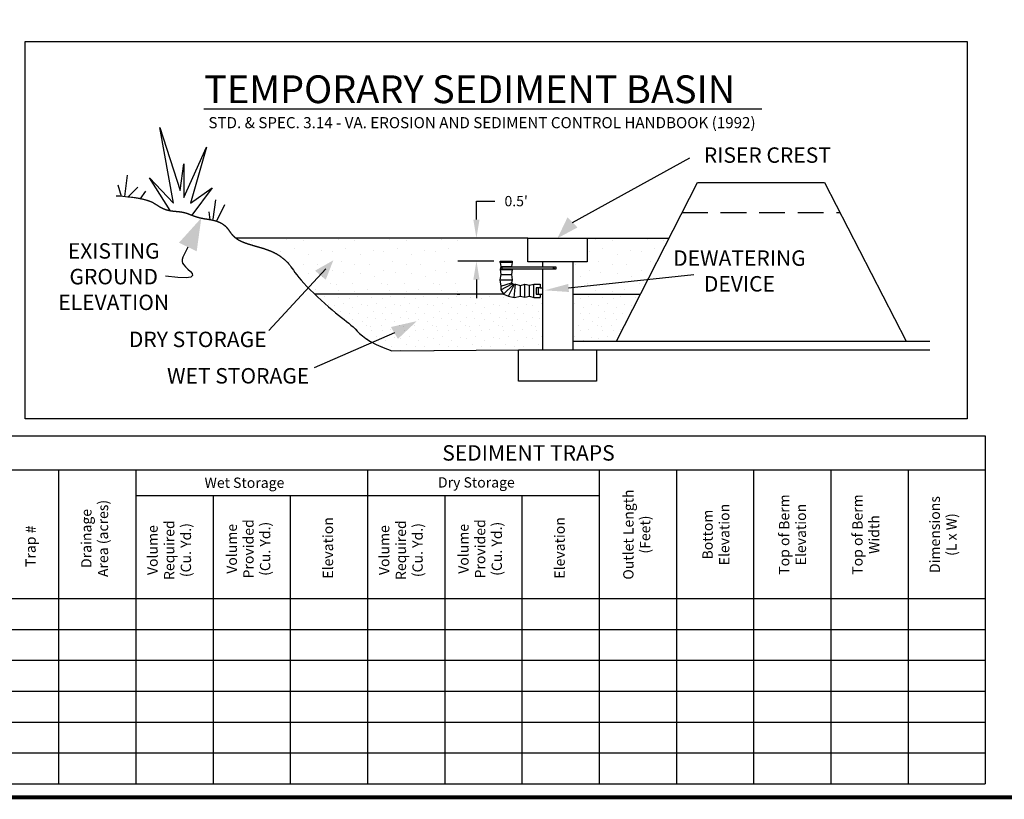
# Model space of a CAD drawing. Units: feet. Extents: x 30.9 to 64.8, y -94.5 to -42.1.
# Drawn here: x 46.4 to 55.9, y -64.2 to -56.7 of the extents above; entities that cross this region are included whole.
import ezdxf
from ezdxf.enums import TextEntityAlignment as Align

# ---------------------------------------------------------------- set-up
doc = ezdxf.new("R2010")
doc.units = ezdxf.units.FT
doc.header["$MEASUREMENT"] = 0
doc.linetypes.add('HIDDEN', pattern=[0.375, 0.25, -0.125])
for name, color, linetype in [('4', 4, 'Continuous'), ('Const Ent', 7, 'Continuous'), ('DETAIL', 7, 'Continuous'), ('DEVICE', 7, 'Continuous'), ('GENNOTES', 3, 'Continuous'), ('SED', 6, 'Continuous'), ('SED-TXT', 6, 'Continuous'), ('SKETCH', 10, 'Continuous')]:
    doc.layers.add(name, color=color, linetype=linetype)
doc.styles.add('BOLD', font='bold.shx')
doc.styles.add('Details', font='techb___.ttf', dxfattribs={"height": 0.08})
doc.styles.add('HEADING', font='techb___.ttf', dxfattribs={"height": 0.3})
doc.styles.get("Standard").update_dxf_attribs({"font": 'techb___.ttf', "height": 0.1})
doc.dimstyles.new('Details', dxfattribs={"dimtxt": 0.18, "dimasz": 0.18, "dimexe": 0.18, "dimexo": 0.0625, "dimgap": 0.09, "dimtad": 0, "dimtih": 1, "dimtoh": 1, "dimdec": 4, "dimzin": 0, "dimdsep": 46, "dimtxsty": 'Standard', "dimcen": 0.09, "dimadec": 0, "dimazin": 0, "dimtfac": 1, "dimtdec": 4, "dimtofl": 0, "dimtmove": 0, "dimatfit": 3, "dimfxl": 0, "dimtolj": 1, "dimtzin": 0, "dimarcsym": 0})

# ---------------------------------------------------------------- blocks, each defined once
blk = doc.blocks.new('*D55')
at = {"layer": 'DEFPOINTS', "color": 0, "ltscale": 10}
for p in [(50.8027, -55.6482), (51.0347, -55.6482), (51.0332, -55.8701)]:
    blk.add_point(p, dxfattribs=at)
at = {"layer": 'SED', "color": 0, "lineweight": -2, "ltscale": 10}
for p, q in [((50.8027, -55.4682), (50.8027, -55.2882)), ((50.8027, -55.2882), (50.9827, -55.2882)), ((50.9722, -55.6482), (50.6227, -55.6482)), ((50.9707, -55.8701), (50.6227, -55.8701)), ((50.8027, -56.0501), (50.8027, -56.2301))]:
    blk.add_line(p, q, dxfattribs=at)
at = {"layer": 'SED', "color": 0, "ltscale": 10}
for points in [[(50.7727, -55.4682), (50.8327, -55.4682), (50.8027, -55.6482)], [(50.7727, -56.0501), (50.8327, -56.0501), (50.8027, -55.8701)]]:
    blk.add_solid(points, dxfattribs=at)
at = {"layer": 'SED', "color": 0, "ltscale": 10, "insert": (51.1886, -55.2882), "char_height": 0.1, "attachment_point": 5}
blk.add_mtext("\\A1;0.5'", dxfattribs=at)
blk = doc.blocks.new('Sediment Trap')
at = {"layer": 'GENNOTES'}
for p, q in [((39.1104, 11.3429), (39.1104, 7.9629)), ((39.1104, 11.3429), (48.6104, 11.3429)), ((48.6104, 11.3429), (48.6104, 7.9629)), ((39.1104, 11.0129), (48.6104, 11.0129)), ((39.6104, 11.0129), (39.6104, 7.9629)), ((40.3604, 11.0129), (40.3604, 7.9629)), ((42.6104, 11.0129), (42.6104, 7.9629)), ((44.8604, 11.0129), (44.8604, 7.9629)), ((45.6104, 11.0129), (45.6104, 7.9629)), ((46.3604, 11.0129), (46.3604, 7.9629)), ((47.1104, 11.0129), (47.1104, 7.9629)), ((47.8604, 11.0129), (47.8604, 7.9629)), ((40.3604, 10.7629), (44.8604, 10.7629)), ((41.1104, 10.7629), (41.1104, 7.9629)), ((41.8604, 10.7629), (41.8604, 7.9629)), ((43.3604, 10.7629), (43.3604, 7.9629)), ((44.1104, 10.7629), (44.1104, 7.9629)), ((39.1104, 9.7629), (48.6104, 9.7629)), ((39.1104, 9.4629), (48.6104, 9.4629)), ((39.1104, 9.1629), (48.6104, 9.1629)), ((39.1104, 8.8629), (48.6104, 8.8629)), ((39.1104, 8.5629), (48.6104, 8.5629)), ((39.1104, 8.2629), (48.6104, 8.2629)), ((39.1104, 7.9629), (48.6104, 7.9629))]:
    blk.add_line(p, q, dxfattribs=at)
at = {"layer": 'GENNOTES', "style": 'BOLD'}
blk.add_text('SEDIMENT TRAPS', height=0.15, dxfattribs=at).set_placement((43.3365, 11.1027))
at = {"layer": 'GENNOTES'}
for s, p in [('Wet Storage', (41.0276, 10.838)), ('Dry Storage', (43.2947, 10.8412))]:
    blk.add_text(s, height=0.1, dxfattribs=at).set_placement(p)
for s, p in [('Outlet Length', (45.1569, 10.3843)), ('Top of Berm', (46.6704, 10.3843)), ('Top of Berm', (47.3819, 10.3843)), ('Dimensions', (48.1329, 10.3843)), ('Drainage', (39.8925, 10.3465)), ('Area (acres)', (40.0544, 10.3465)), ('Bottom', (45.9262, 10.3843)), ('Elevation', (46.0881, 10.3843)), ('Elevation', (46.8323, 10.3843)), ('Provided', (41.467, 10.2457)), ('Provided', (43.717, 10.2457)), ('(Feet)', (45.3188, 10.3843)), ('Width', (47.5438, 10.3843)), ('(L x W)', (48.2948, 10.3843)), ('Volume', (40.5357, 10.2331)), ('Required', (40.6976, 10.2331)), ('(Cu. Yd.)', (40.8595, 10.2331)), ('Volume', (41.3051, 10.2457)), ('(Cu. Yd.)', (41.6289, 10.2457)), ('Volume', (42.7857, 10.2331)), ('Required', (42.9476, 10.2331)), ('(Cu. Yd.)', (43.1095, 10.2331)), ('Volume', (43.5551, 10.2457)), ('(Cu. Yd.)', (43.8789, 10.2457))]:
    blk.add_text(s, height=0.1, rotation=90, dxfattribs=at).set_placement(p, align=Align.MIDDLE)
for s, p in [('Elevation', (42.2762, 9.9559)), ('Elevation', (44.5262, 9.9559)), ('Trap #', (39.388, 10.0693))]:
    blk.add_text(s, height=0.1, rotation=90, dxfattribs=at).set_placement(p)
blk = doc.blocks.new('Sediment Trap Table')
at = {"layer": 'GENNOTES'}
blk.add_blockref('Sediment Trap', (7.0619, -72.051), dxfattribs=at)
blk = doc.blocks.new('Sediment Basin')
at = {"layer": 'SED', "ltscale": 10}
h = blk.add_hatch(dxfattribs=at)
h.set_pattern_fill('STIPPLE', color=256, scale=0.5, style=0, pattern_type=2)
h.set_pattern_definition([(0, (-34.05853, -61.2401), (0, 0.5), [0, -0.5]), (0, (-33.89853, -61.2301), (0, 0.5), [0, -0.5]), (0, (-33.98853, -61.1201), (0, 0.5), [0, -0.5]), (0, (-33.87853, -61.0401), (0, 0.5), [0, -0.5]), (0, (-34.00853, -61.0101), (0, 0.5), [0, -0.5]), (0, (-33.96853, -60.8901), (0, 0.5), [0, -0.5]), (0, (-34.03853, -60.8001), (0, 0.5), [0, -0.5]), (0, (-33.87853, -60.8101), (0, 0.5), [0, -0.5]), (0, (-33.75853, -60.7901), (0, 0.5), [0, -0.5]), (0, (-33.69853, -60.9101), (0, 0.5), [0, -0.5]), (0, (-33.59853, -60.9201), (0, 0.5), [0, -0.5]), (0, (-33.59853, -61.1001), (0, 0.5), [0, -0.5]), (0, (-33.68853, -61.1601), (0, 0.5), [0, -0.5]), (0, (-33.82853, -61.1301), (0, 0.5), [0, -0.5]), (0, (-33.73853, -61.0401), (0, 0.5), [0, -0.5]), (0, (-33.82853, -60.9501), (0, 0.5), [0, -0.5]), (0, (-33.61853, -61.2301), (0, 0.5), [0, -0.5])])
h.paths.add_polyline_path([(50.71648, -56.19134), (50.69968, -56.14284, 0.1158187), (50.67331, -56.10117, -0.3252733), (50.61629, -55.76032, 0.1558634), (50.62829, -55.68302), (50.62468, -55.64817), (48.46704, -55.64817), (48.46831, -55.64911), (48.46993, -55.65029), (48.47158, -55.65147), (48.47325, -55.65265), (48.47495, -55.65383), (48.47668, -55.655), (48.47843, -55.65617), (48.4802, -55.65734), (48.482, -55.6585), (48.48383, -55.65966), (48.48568, -55.66082), (48.48757, -55.66198), (48.48947, -55.66313), (48.49141, -55.66427), (48.49337, -55.66541), (48.49536, -55.66655), (48.49738, -55.66768), (48.49943, -55.66881), (48.50151, -55.66994), (48.50362, -55.67106), (48.50575, -55.67217), (48.50792, -55.67328), (48.51011, -55.67438), (48.51234, -55.67548), (48.5146, -55.67657), (48.51689, -55.67766), (48.5192, -55.67874), (48.52155, -55.67981), (48.52393, -55.68088), (48.52634, -55.68194), (48.52879, -55.683), (48.53126, -55.68405), (48.53376, -55.6851), (48.5363, -55.68613), (48.53886, -55.68717), (48.54145, -55.68819), (48.54407, -55.68921), (48.54671, -55.69023), (48.54939, -55.69124), (48.55209, -55.69225), (48.55481, -55.69325), (48.55756, -55.69424), (48.56034, -55.69523), (48.56314, -55.69622), (48.56596, -55.6972), (48.5688, -55.69818), (48.57167, -55.69915), (48.57456, -55.70012), (48.57746, -55.70108), (48.58039, -55.70205), (48.58334, -55.703), (48.5863, -55.70396), (48.58928, -55.70491), (48.59228, -55.70586), (48.5953, -55.7068), (48.59833, -55.70775), (48.60137, -55.70869), (48.60443, -55.70962), (48.60751, -55.71056), (48.61059, -55.71149), (48.61369, -55.71242), (48.6168, -55.71335), (48.61992, -55.71428), (48.62305, -55.71521), (48.62619, -55.71613), (48.62934, -55.71706), (48.6325, -55.71798), (48.63566, -55.7189), (48.63883, -55.71982), (48.64201, -55.72074), (48.6452, -55.72166), (48.64838, -55.72258), (48.65158, -55.7235), (48.65477, -55.72442), (48.65797, -55.72534), (48.66117, -55.72627), (48.66437, -55.72719), (48.66757, -55.72811), (48.67077, -55.72903), (48.67398, -55.72995), (48.67718, -55.73088), (48.68037, -55.73181), (48.68357, -55.73273), (48.68676, -55.73366), (48.68995, -55.73459), (48.69313, -55.73552), (48.69631, -55.73646), (48.69948, -55.7374), (48.70265, -55.73834), (48.7058, -55.73928), (48.70895, -55.74022), (48.7121, -55.74117), (48.71523, -55.74212), (48.71835, -55.74308), (48.72147, -55.74403), (48.72457, -55.745), (48.72767, -55.74596), (48.73075, -55.74693), (48.73383, -55.74791), (48.73689, -55.74889), (48.73994, -55.74987), (48.74299, -55.75086), (48.74602, -55.75186), (48.74904, -55.75286), (48.75205, -55.75387), (48.75505, -55.75488), (48.75804, -55.75591), (48.76102, -55.75694), (48.76399, -55.75797), (48.76695, -55.75902), (48.7699, -55.76007), (48.77284, -55.76114), (48.77577, -55.76221), (48.77869, -55.76329), (48.7816, -55.76438), (48.7845, -55.76548), (48.78739, -55.76659), (48.79027, -55.76771), (48.79314, -55.76884), (48.796, -55.76998), (48.79885, -55.77113), (48.8017, -55.7723), (48.80453, -55.77348), (48.80735, -55.77467), (48.81016, -55.77587), (48.81296, -55.77708), (48.81576, -55.77831), (48.81854, -55.77955), (48.82131, -55.78081), (48.82408, -55.78208), (48.82684, -55.78337), (48.82958, -55.78466), (48.83232, -55.78598), (48.83505, -55.78731), (48.83777, -55.78865), (48.84047, -55.79002), (48.84318, -55.79139), (48.84587, -55.79279), (48.84855, -55.7942), (48.85122, -55.79563), (48.85389, -55.79708), (48.85654, -55.79854), (48.85919, -55.80002), (48.86183, -55.80152), (48.86446, -55.80304), (48.86708, -55.80458), (48.86969, -55.80614), (48.8723, -55.80772), (48.87489, -55.80932), (48.87748, -55.81094), (48.88006, -55.81258), (48.88262, -55.81424), (48.88519, -55.81592), (48.88774, -55.81762), (48.89028, -55.81934), (48.89282, -55.82109), (48.89535, -55.82285), (48.89787, -55.82464), (48.90038, -55.82645), (48.90288, -55.82828), (48.90538, -55.83013), (48.90787, -55.83201), (48.91035, -55.8339), (48.91282, -55.83581), (48.91528, -55.83774), (48.91774, -55.83968), (48.92019, -55.84165), (48.92263, -55.84363), (48.92506, -55.84563), (48.92749, -55.84764), (48.9299, -55.84967), (48.93231, -55.85171), (48.93472, -55.85376), (48.93711, -55.85582), (48.9395, -55.8579), (48.94188, -55.85999), (48.94425, -55.86209), (48.94662, -55.8642), (48.94898, -55.86631), (48.95133, -55.86844), (48.95367, -55.87057), (48.95601, -55.87271), (48.95833, -55.87485), (48.96062, -55.87696), (48.96284, -55.87902), (48.96496, -55.881), (48.96696, -55.88287), (48.96879, -55.88459), (48.97044, -55.88614), (48.97187, -55.88749), (48.97312, -55.88868), (48.97442, -55.89007), (48.97611, -55.8921), (48.9785, -55.8952), (48.98189, -55.8998), (48.98661, -55.90634), (48.99297, -55.91525), (49.00128, -55.92695), (49.01181, -55.94179), (49.02471, -55.95964), (49.04005, -55.98028), (49.05794, -56.00349), (49.07845, -56.02905), (49.10168, -56.05674), (49.12771, -56.08633), (49.15665, -56.11761), (49.18845, -56.15029), (49.22251, -56.18387), (49.23035, -56.19134)])
h.paths.add_polyline_path([(51.87753, -55.64817), (51.87753, -55.87928), (51.73736, -55.87928), (51.73736, -56.12832), (52.46361, -56.05752), (52.67249, -55.64817)])
h.paths.add_polyline_path([(52.39532, -56.19134), (52.46361, -56.05752), (51.73736, -56.12832), (51.73736, -56.19134)])
h = blk.add_hatch(dxfattribs=at)
h.set_pattern_fill('STIPPLE', color=256, scale=0.32, style=0, pattern_type=2)
h.set_pattern_definition([(0, (-34.06573, -61.24368), (0, 0.32), [0, -0.32]), (0, (-33.96333, -61.23728), (0, 0.32), [0, -0.32]), (0, (-34.02093, -61.16688), (0, 0.32), [0, -0.32]), (0, (-33.95053, -61.11568), (0, 0.32), [0, -0.32]), (0, (-34.03373, -61.09648), (0, 0.32), [0, -0.32]), (0, (-34.00813, -61.01968), (0, 0.32), [0, -0.32]), (0, (-34.05293, -60.96208), (0, 0.32), [0, -0.32]), (0, (-33.95053, -60.96848), (0, 0.32), [0, -0.32]), (0, (-33.87373, -60.95568), (0, 0.32), [0, -0.32]), (0, (-33.83533, -61.03248), (0, 0.32), [0, -0.32]), (0, (-33.77133, -61.03888), (0, 0.32), [0, -0.32]), (0, (-33.77133, -61.15408), (0, 0.32), [0, -0.32]), (0, (-33.82893, -61.19248), (0, 0.32), [0, -0.32]), (0, (-33.91853, -61.17328), (0, 0.32), [0, -0.32]), (0, (-33.86093, -61.11568), (0, 0.32), [0, -0.32]), (0, (-33.91853, -61.05808), (0, 0.32), [0, -0.32]), (0, (-33.78413, -61.23728), (0, 0.32), [0, -0.32])])
h.paths.add_polyline_path([(51.21068, -56.7337), (51.21068, -56.73371), (51.44302, -56.73371), (51.44302, -56.19134), (51.42082, -56.19134), (51.42082, -56.22518), (51.36063, -56.22518), (51.31729, -56.21315), (51.27396, -56.22277), (51.23062, -56.21315), (51.17043, -56.22518), (51.11505, -56.21074), (51.06409, -56.19134), (49.23035, -56.19134), (49.25811, -56.21777), (49.29454, -56.25145), (49.33107, -56.28432), (49.36698, -56.31582), (49.40154, -56.34539), (49.43404, -56.37246), (49.46393, -56.39666), (49.49138, -56.41838), (49.51674, -56.43823), (49.55501, -56.4683), (49.59541, -56.50217), (49.62437, -56.52997), (49.64483, -56.55086), (49.66759, -56.57343), (49.69494, -56.59767), (49.7292, -56.62358), (49.77266, -56.65116), (49.82762, -56.68042), (49.89638, -56.71135), (49.98124, -56.74394)])
h.paths.add_polyline_path([(51.73736, -56.19134), (51.73736, -56.64935), (52.16161, -56.64935), (52.39532, -56.19134)])
at = {"layer": 'Const Ent', "ltscale": 0.05}
blk.add_line((48.15643, -54.39052), (53.57586, -54.39052), dxfattribs=at)
at = {"layer": 'DETAIL', "ltscale": 0.05}
blk.add_lwpolyline([(46.4202, -53.73814), (55.56918, -53.73814), (55.56918, -57.40422), (46.4202, -57.40422)], close=True, dxfattribs=at)
at = {"layer": 'DEVICE', "color": 1}
for p, q in [((51.04042, -55.92202), (51.14395, -55.92202)), ((51.03319, -55.9533), (51.15046, -55.9533)), ((51.04042, -56.00142), (51.14395, -56.00142)), ((51.03079, -56.05194), (51.15046, -56.05194)), ((51.03801, -56.15059), (51.15072, -56.09251)), ((51.04042, -56.1145), (51.14358, -56.08205)), ((51.06449, -56.19149), (51.16179, -56.09739)), ((51.11505, -56.21074), (51.1713, -56.09672)), ((51.17043, -56.22518), (51.18144, -56.0963)), ((51.23062, -56.21315), (51.23062, -56.10728)), ((51.27396, -56.22277), (51.27396, -56.09619)), ((51.31729, -56.21315), (51.31729, -56.10488)), ((51.36063, -56.22518), (51.36063, -56.09619)), ((51.40352, -56.13001), (51.40352, -56.19134)), ((51.42082, -56.09619), (51.42082, -56.13001)), ((51.42082, -56.13001), (51.44302, -56.13001)), ((51.42082, -56.19134), (51.44302, -56.19134)), ((51.42082, -56.19134), (51.42082, -56.22518))]:
    blk.add_line(p, q, dxfattribs=at)
at = {"layer": 'DEVICE'}
for p, q in [((51.44302, -55.87928), (51.44302, -55.92945)), ((51.73736, -55.87928), (51.73736, -56.73371)), ((51.44302, -55.94747), (51.44302, -56.73371)), ((51.73736, -56.64935), (55.20675, -56.64935)), ((51.9697, -56.73371), (55.20675, -56.73371))]:
    blk.add_line(p, q, dxfattribs=at)
for points in [[(51.30285, -55.64817), (51.87753, -55.64817), (51.87753, -55.87928), (51.30285, -55.87928)], [(51.21068, -56.73371), (51.9697, -56.73371), (51.9697, -57.03896), (51.21068, -57.03896)]]:
    blk.add_lwpolyline(points, close=True, dxfattribs=at)
at = {"layer": 'DEVICE', "color": 1}
for points in [[(51.0341, -55.88413), (51.04042, -55.92202), (51.03319, -55.9533), (51.04042, -56.00142), (51.03079, -56.05194), (51.04042, -56.1145), (51.03801, -56.15059), (51.06449, -56.19149), (51.11505, -56.21074), (51.17043, -56.22518), (51.23062, -56.21315), (51.27396, -56.22277), (51.31729, -56.21315), (51.36063, -56.22518), (51.42082, -56.22518)], [(51.14965, -55.88413), (51.14395, -55.92202), (51.14549, -55.92945)], [(51.14925, -55.94747), (51.15046, -55.9533), (51.14395, -56.00142), (51.15046, -56.05194), (51.14358, -56.08205), (51.1486, -56.08579), (51.15089, -56.09304), (51.15661, -56.09342), (51.16119, -56.09761), (51.16845, -56.09494), (51.1715, -56.09685), (51.17684, -56.09418), (51.18181, -56.09647), (51.23062, -56.10728), (51.27396, -56.09619), (51.31729, -56.10488), (51.36063, -56.09619), (51.42082, -56.09619)], [(51.42082, -56.13001), (51.38256, -56.13001), (51.38256, -56.19134), (51.42082, -56.19134)]]:
    blk.add_lwpolyline(points, dxfattribs=at)
for points in [[(51.03319, -55.88413), (51.03319, -55.87013), (51.15046, -55.87013), (51.15046, -55.88413)], [(51.04865, -55.92945), (51.04865, -55.94747), (51.57809, -55.94747), (51.57809, -55.92945)]]:
    blk.add_lwpolyline(points, close=True, dxfattribs=at)
blk.add_circle((51.55514, -55.93764), 0.00492, dxfattribs=at)
at = {"layer": 'SED', "ltscale": 10}
for p, q in [((51.30285, -55.64817), (48.46704, -55.64817)), ((51.87753, -55.64817), (52.67249, -55.64817)), ((51.06465, -56.19134), (49.23035, -56.19134)), ((50.61482, -56.19134), (50.64073, -56.19134)), ((51.73736, -56.19134), (52.39532, -56.19134))]:
    blk.add_line(p, q, dxfattribs=at)
at = {"layer": 'SED-TXT'}
for p, q in [((51.73567, -55.49511), (52.87475, -54.86841)), ((49.33978, -55.94686), (48.78686, -56.54522)), ((51.6975, -56.13221), (52.91448, -56.00023)), ((50.00609, -56.56933), (49.22688, -56.90832))]:
    blk.add_line(p, q, dxfattribs=at)
blk.add_lwpolyline([(47.99988, -55.73407), (47.97909, -55.77427), (47.96263, -55.80675), (47.9509, -55.83305), (47.9443, -55.85475), (47.94323, -55.87339), (47.94811, -55.89055), (47.95932, -55.90779), (47.97728, -55.92665), (48.00116, -55.94811), (48.0252, -55.97076), (48.0424, -55.99258), (48.0458, -56.01156), (48.02839, -56.0257), (47.98319, -56.03299), (47.90321, -56.03141), (47.78147, -56.01895)], dxfattribs=at)
for points in [[(47.914, -55.69193), (48.08576, -55.77621), (48.13046, -55.45287)], [(51.78395, -55.54453), (51.68738, -55.44569), (51.59019, -55.64817)], [(49.23495, -55.96427), (49.33913, -56.05184), (49.41257, -55.86341)], [(51.70129, -56.17109), (51.69371, -56.09333), (51.46423, -56.15495)], [(49.97188, -56.51174), (50.0403, -56.62691), (50.22396, -56.45416)]]:
    blk.add_solid(points, dxfattribs=at)
at = {"layer": 'SKETCH', "color": 9}
for p, q in [((47.38819, -55.242), (47.41212, -55.03751)), ((47.35629, -55.242), (47.32439, -55.13488)), ((47.4179, -55.25027), (47.51361, -55.15289)), ((47.53527, -55.26818), (47.5911, -55.19028)), ((48.24715, -55.46463), (48.27124, -55.27479)), ((48.27981, -55.47962), (48.358, -55.32254)), ((48.21529, -55.47038), (48.20732, -55.39248))]:
    blk.add_line(p, q, dxfattribs=at)
at = {"layer": 'SKETCH', "linetype": 'HIDDEN'}
blk.add_line((52.79921, -55.39983), (54.33298, -55.39983), dxfattribs=at)
at = {"layer": 'SKETCH', "color": 9}
blk.add_lwpolyline([(47.82792, -55.38063), (47.62668, -55.06269), (47.85984, -55.3068), (47.72661, -54.57446), (47.92646, -55.18474), (47.95977, -54.92707), (47.95977, -55.25255), (48.18182, -54.76433), (48.02638, -55.3068), (48.23734, -55.15762), (48.03908, -55.42478)], dxfattribs=at)
at = {"layer": 'SKETCH'}
for points in [[(52.16161, -56.64935), (52.94887, -55.10654), (54.18209, -55.1068), (54.97639, -56.64935)], [(47.30313, -55.23557), (47.3386, -55.23834), (47.36893, -55.24088), (47.39475, -55.24321), (47.41664, -55.24537), (47.43521, -55.24738), (47.45106, -55.24926), (47.4648, -55.25104), (47.47702, -55.25274), (47.48825, -55.25439), (47.49865, -55.25599), (47.5083, -55.25757), (47.51731, -55.25911), (47.52574, -55.26065), (47.53368, -55.26217), (47.54123, -55.2637), (47.54846, -55.26523), (47.55544, -55.26678), (47.5622, -55.26835), (47.56875, -55.26994), (47.57507, -55.27154), (47.58119, -55.27316), (47.58711, -55.27479), (47.59283, -55.27643), (47.59836, -55.27808), (47.6037, -55.27974), (47.60885, -55.28142), (47.61384, -55.28309), (47.61865, -55.28478), (47.6233, -55.28647), (47.62778, -55.28817), (47.63212, -55.28987), (47.6363, -55.29157), (47.64034, -55.29327), (47.64424, -55.29497), (47.64801, -55.29667), (47.65165, -55.29837), (47.65517, -55.30007), (47.65858, -55.30176), (47.66187, -55.30345), (47.66506, -55.30513), (47.66814, -55.3068), (47.67114, -55.30847), (47.67404, -55.31012), (47.67686, -55.31177), (47.6796, -55.3134), (47.68227, -55.31502), (47.68487, -55.31662), (47.6874, -55.31822), (47.68988, -55.31979), (47.69231, -55.32135), (47.69469, -55.32289), (47.69703, -55.32441), (47.69933, -55.32591), (47.70159, -55.32739), (47.70383, -55.32885), (47.70604, -55.33029), (47.70823, -55.3317), (47.7104, -55.33309), (47.71255, -55.33446), (47.71468, -55.33581), (47.7168, -55.33713), (47.71891, -55.33843), (47.721, -55.3397), (47.72308, -55.34096), (47.72515, -55.34219), (47.72721, -55.34339), (47.72926, -55.34458), (47.7313, -55.34574), (47.73333, -55.34688), (47.73535, -55.348), (47.73736, -55.3491), (47.73936, -55.35017), (47.74135, -55.35123), (47.74334, -55.35226), (47.74532, -55.35328), (47.74729, -55.35427), (47.74926, -55.35524), (47.75122, -55.35619), (47.75317, -55.35713), (47.75512, -55.35804), (47.75706, -55.35893), (47.759, -55.35981), (47.76093, -55.36067), (47.76286, -55.3615), (47.76478, -55.36232), (47.7667, -55.36313), (47.76862, -55.36391), (47.77053, -55.36468), (47.77244, -55.36542), (47.77435, -55.36616), (47.77625, -55.36687), (47.77816, -55.36757), (47.78006, -55.36825), (47.78196, -55.36892), (47.78386, -55.36956), (47.78577, -55.3702), (47.78767, -55.37082), (47.78957, -55.37142), (47.79147, -55.37201), (47.79337, -55.37258), (47.79528, -55.37314), (47.79718, -55.37368), (47.79909, -55.37421), (47.801, -55.37473), (47.80292, -55.37523), (47.80483, -55.37572), (47.80675, -55.37619), (47.80868, -55.37666), (47.8106, -55.37711), (47.81254, -55.37754), (47.81447, -55.37797), (47.81641, -55.37838), (47.81836, -55.37878), (47.82031, -55.37917), (47.82227, -55.37955), (47.82424, -55.37992), (47.82621, -55.38028), (47.82819, -55.38062), (47.83017, -55.38096), (47.83216, -55.38129), (47.83416, -55.3816), (47.83617, -55.38191), (47.83818, -55.38221), (47.84021, -55.3825), (47.84223, -55.38278), (47.84427, -55.38305), (47.84631, -55.38332), (47.84836, -55.38358), (47.85041, -55.38383), (47.85247, -55.38408), (47.85454, -55.38432), (47.85661, -55.38455), (47.85869, -55.38479), (47.86077, -55.38501), (47.86286, -55.38523), (47.86495, -55.38545), (47.86705, -55.38567), (47.86915, -55.38588), (47.87126, -55.38609), (47.87337, -55.38629), (47.87549, -55.3865), (47.87761, -55.3867), (47.87973, -55.38691), (47.88185, -55.38711), (47.88398, -55.38731), (47.88611, -55.38752), (47.88825, -55.38772), (47.89038, -55.38793), (47.89252, -55.38813), (47.89466, -55.38834), (47.8968, -55.38856), (47.89895, -55.38877), (47.90109, -55.38899), (47.90324, -55.38921), (47.90539, -55.38944), (47.90753, -55.38967), (47.90968, -55.3899), (47.91183, -55.39014), (47.91398, -55.39039), (47.91613, -55.39064), (47.91828, -55.3909), (47.92043, -55.39117), (47.92257, -55.39144), (47.92472, -55.39172), (47.92686, -55.39201), (47.92901, -55.39231), (47.93115, -55.39262), (47.93329, -55.39294), (47.93543, -55.39327), (47.93756, -55.3936), (47.9397, -55.39395), (47.94183, -55.39431), (47.94396, -55.39468), (47.94608, -55.39507), (47.9482, -55.39546), (47.95032, -55.39587), (47.95243, -55.39629), (47.95454, -55.39673), (47.95665, -55.39718), (47.95875, -55.39764), (47.96085, -55.39812), (47.96295, -55.39861), (47.96503, -55.39911), (47.96712, -55.39964), (47.9692, -55.40017), (47.97128, -55.40073), (47.97335, -55.40129), (47.97541, -55.40187), (47.97748, -55.40247), (47.97954, -55.40308), (47.9816, -55.4037), (47.98365, -55.40434), (47.9857, -55.40499), (47.98775, -55.40565), (47.9898, -55.40632), (47.99184, -55.407), (47.99389, -55.4077), (47.99593, -55.4084), (47.99797, -55.40912), (48.00002, -55.40985), (48.00206, -55.41058), (48.0041, -55.41132), (48.00614, -55.41208), (48.00819, -55.41283), (48.01023, -55.4136), (48.01228, -55.41437), (48.01433, -55.41515), (48.01638, -55.41594), (48.01843, -55.41673), (48.02049, -55.41752), (48.02255, -55.41832), (48.02462, -55.41913), (48.02669, -55.41994), (48.02876, -55.42075), (48.03084, -55.42156), (48.03292, -55.42238), (48.03501, -55.42319), (48.0371, -55.42401), (48.0392, -55.42483), (48.04131, -55.42565), (48.04342, -55.42647), (48.04554, -55.42729), (48.04767, -55.4281), (48.0498, -55.42892), (48.05195, -55.42973), (48.0541, -55.43054), (48.05626, -55.43135), (48.05843, -55.43215), (48.06061, -55.43295), (48.0628, -55.43375), (48.065, -55.43454), (48.06721, -55.43533), (48.06943, -55.43611), (48.07166, -55.43688), (48.07391, -55.43765), (48.07616, -55.43841), (48.07843, -55.43916), (48.08071, -55.4399), (48.083, -55.44064), (48.08531, -55.44137), (48.08763, -55.44208), (48.08996, -55.44279), (48.09231, -55.44349), (48.09467, -55.44417), (48.09705, -55.44485), (48.09944, -55.44551), (48.10184, -55.44617), (48.10426, -55.44681), (48.1067, -55.44744), (48.10915, -55.44806), (48.11161, -55.44866), (48.11409, -55.44926), (48.11658, -55.44984), (48.11908, -55.45041), (48.1216, -55.45098), (48.12413, -55.45153), (48.12667, -55.45207), (48.12922, -55.45261), (48.13178, -55.45313), (48.13435, -55.45364), (48.13693, -55.45415), (48.13951, -55.45465), (48.14211, -55.45514), (48.14471, -55.45563), (48.14732, -55.4561), (48.14994, -55.45658), (48.15256, -55.45704), (48.15519, -55.4575), (48.15782, -55.45796), (48.16045, -55.45841), (48.16309, -55.45886), (48.16573, -55.4593), (48.16838, -55.45974), (48.17102, -55.46018), (48.17367, -55.46061), (48.17631, -55.46104), (48.17896, -55.46147), (48.1816, -55.4619), (48.18424, -55.46233), (48.18688, -55.46276), (48.18952, -55.46319), (48.19216, -55.46362), (48.19479, -55.46405), (48.19741, -55.46448), (48.20003, -55.46491), (48.20265, -55.46534), (48.20526, -55.46578), (48.20786, -55.46622), (48.21046, -55.46666), (48.21304, -55.46711), (48.21562, -55.46756), (48.21819, -55.46802), (48.22075, -55.46848), (48.2233, -55.46894), (48.22583, -55.46942), (48.22836, -55.46989), (48.23087, -55.47038), (48.23338, -55.47087), (48.23586, -55.47137), (48.23834, -55.47188), (48.2408, -55.47239), (48.24324, -55.47292), (48.24567, -55.47345), (48.24808, -55.47399), (48.25047, -55.47454), (48.25285, -55.47511), (48.25521, -55.47568), (48.25755, -55.47626), (48.25987, -55.47686), (48.26218, -55.47747), (48.26446, -55.47808), (48.26672, -55.47872), (48.26897, -55.47936), (48.27119, -55.48001), (48.27339, -55.48068), (48.27557, -55.48136), (48.27773, -55.48205), (48.27986, -55.48276), (48.28198, -55.48347), (48.28408, -55.4842), (48.28615, -55.48494), (48.28821, -55.48569), (48.29024, -55.48645), (48.29225, -55.48722), (48.29424, -55.488), (48.29621, -55.4888), (48.29816, -55.4896), (48.30009, -55.49041), (48.302, -55.49124), (48.30389, -55.49207), (48.30576, -55.49291), (48.30761, -55.49377), (48.30944, -55.49463), (48.31125, -55.4955), (48.31304, -55.49638), (48.31481, -55.49727), (48.31656, -55.49816), (48.31829, -55.49907), (48.32, -55.49998), (48.3217, -55.5009), (48.32337, -55.50182), (48.32502, -55.50276), (48.32666, -55.5037), (48.32827, -55.50465), (48.32987, -55.5056), (48.33144, -55.50656), (48.333, -55.50753), (48.33454, -55.5085), (48.33606, -55.50948), (48.33757, -55.51047), (48.33905, -55.51146), (48.34052, -55.51245), (48.34196, -55.51345), (48.34339, -55.51446), (48.3448, -55.51547), (48.3462, -55.51648), (48.34757, -55.5175), (48.34893, -55.51852), (48.35027, -55.51955), (48.35159, -55.52057), (48.35289, -55.52161), (48.35418, -55.52264), (48.35545, -55.52368), (48.3567, -55.52472), (48.35794, -55.52577), (48.35915, -55.52681), (48.36035, -55.52786), (48.36154, -55.52891), (48.3627, -55.52996), (48.36385, -55.53101), (48.36498, -55.53207), (48.3661, -55.53312), (48.3672, -55.53418), (48.36828, -55.53524), (48.36935, -55.5363), (48.3704, -55.53735), (48.37144, -55.53841), (48.37246, -55.53947), (48.37347, -55.54053), (48.37446, -55.54159), (48.37543, -55.54265), (48.3764, -55.54371), (48.37735, -55.54477), (48.37828, -55.54584), (48.37921, -55.5469), (48.38012, -55.54796), (48.38102, -55.54902), (48.38191, -55.55009), (48.38279, -55.55115), (48.38366, -55.55222), (48.38452, -55.55328), (48.38537, -55.55435), (48.38621, -55.55541), (48.38704, -55.55648), (48.38787, -55.55755), (48.38868, -55.55862), (48.38949, -55.55969), (48.3903, -55.56076), (48.3911, -55.56184), (48.39189, -55.56291), (48.39268, -55.56399), (48.39346, -55.56506), (48.39424, -55.56614), (48.39501, -55.56722), (48.39578, -55.5683), (48.39655, -55.56939), (48.39732, -55.57047), (48.39808, -55.57156), (48.39885, -55.57264), (48.39961, -55.57373), (48.40037, -55.57482), (48.40113, -55.57592), (48.4019, -55.57701), (48.40266, -55.57811), (48.40342, -55.5792), (48.40419, -55.58031), (48.40496, -55.58141), (48.40573, -55.58251), (48.40651, -55.58362), (48.40729, -55.58473), (48.40807, -55.58584), (48.40886, -55.58695), (48.40965, -55.58807), (48.41045, -55.58919), (48.41126, -55.59031), (48.41207, -55.59143), (48.41289, -55.59256), (48.41371, -55.59369), (48.41455, -55.59482), (48.41539, -55.59595), (48.41624, -55.59709), (48.4171, -55.59823), (48.41797, -55.59937), (48.41885, -55.60052), (48.41974, -55.60167), (48.42065, -55.60282), (48.42156, -55.60397), (48.42249, -55.60513), (48.42343, -55.60629), (48.42438, -55.60745), (48.42534, -55.60862), (48.42632, -55.60979), (48.42731, -55.61096), (48.42832, -55.61214), (48.42934, -55.61331), (48.43038, -55.61449), (48.43143, -55.61567), (48.4325, -55.61686), (48.43358, -55.61805), (48.43468, -55.61923), (48.4358, -55.62042), (48.43693, -55.62161), (48.43808, -55.62281), (48.43925, -55.624), (48.44043, -55.6252), (48.44163, -55.62639), (48.44286, -55.62759), (48.4441, -55.62879), (48.44535, -55.62999), (48.44663, -55.63119), (48.44793, -55.63239), (48.44925, -55.63359), (48.45058, -55.63478), (48.45194, -55.63598), (48.45332, -55.63718), (48.45472, -55.63838), (48.45614, -55.63958), (48.45758, -55.64077), (48.45905, -55.64197), (48.46053, -55.64316), (48.46204, -55.64435), (48.46357, -55.64555), (48.46513, -55.64673), (48.4667, -55.64792), (48.46831, -55.64911), (48.46993, -55.65029), (48.47158, -55.65147), (48.47325, -55.65265), (48.47495, -55.65383), (48.47668, -55.655), (48.47843, -55.65617), (48.4802, -55.65734), (48.482, -55.6585), (48.48383, -55.65966), (48.48568, -55.66082), (48.48757, -55.66198), (48.48947, -55.66313), (48.49141, -55.66427), (48.49337, -55.66541), (48.49536, -55.66655), (48.49738, -55.66768), (48.49943, -55.66881), (48.50151, -55.66994), (48.50362, -55.67106), (48.50575, -55.67217), (48.50792, -55.67328), (48.51011, -55.67438), (48.51234, -55.67548), (48.5146, -55.67657), (48.51689, -55.67766), (48.5192, -55.67874), (48.52155, -55.67981), (48.52393, -55.68088), (48.52634, -55.68194), (48.52879, -55.683), (48.53126, -55.68405), (48.53376, -55.6851), (48.5363, -55.68613), (48.53886, -55.68717), (48.54145, -55.68819), (48.54407, -55.68921), (48.54671, -55.69023), (48.54939, -55.69124), (48.55209, -55.69225), (48.55481, -55.69325), (48.55756, -55.69424), (48.56034, -55.69523), (48.56314, -55.69622), (48.56596, -55.6972), (48.5688, -55.69818), (48.57167, -55.69915), (48.57456, -55.70012), (48.57746, -55.70108), (48.58039, -55.70205), (48.58334, -55.703), (48.5863, -55.70396), (48.58928, -55.70491), (48.59228, -55.70586), (48.5953, -55.7068), (48.59833, -55.70775), (48.60137, -55.70869), (48.60443, -55.70962), (48.60751, -55.71056), (48.61059, -55.71149), (48.61369, -55.71242), (48.6168, -55.71335), (48.61992, -55.71428), (48.62305, -55.71521), (48.62619, -55.71613), (48.62934, -55.71706), (48.6325, -55.71798), (48.63566, -55.7189), (48.63883, -55.71982), (48.64201, -55.72074), (48.6452, -55.72166), (48.64838, -55.72258), (48.65158, -55.7235), (48.65477, -55.72442), (48.65797, -55.72534), (48.66117, -55.72627), (48.66437, -55.72719), (48.66757, -55.72811), (48.67077, -55.72903), (48.67398, -55.72995), (48.67718, -55.73088), (48.68037, -55.73181), (48.68357, -55.73273), (48.68676, -55.73366), (48.68995, -55.73459), (48.69313, -55.73552), (48.69631, -55.73646), (48.69948, -55.7374), (48.70265, -55.73834), (48.7058, -55.73928), (48.70895, -55.74022), (48.7121, -55.74117), (48.71523, -55.74212), (48.71835, -55.74308), (48.72147, -55.74403), (48.72457, -55.745), (48.72767, -55.74596), (48.73075, -55.74693), (48.73383, -55.74791), (48.73689, -55.74889), (48.73994, -55.74987), (48.74299, -55.75086), (48.74602, -55.75186), (48.74904, -55.75286), (48.75205, -55.75387), (48.75505, -55.75488), (48.75804, -55.75591), (48.76102, -55.75694), (48.76399, -55.75797), (48.76695, -55.75902), (48.7699, -55.76007), (48.77284, -55.76114), (48.77577, -55.76221), (48.77869, -55.76329), (48.7816, -55.76438), (48.7845, -55.76548), (48.78739, -55.76659), (48.79027, -55.76771), (48.79314, -55.76884), (48.796, -55.76998), (48.79885, -55.77113), (48.8017, -55.7723), (48.80453, -55.77348), (48.80735, -55.77467), (48.81016, -55.77587), (48.81296, -55.77708), (48.81576, -55.77831), (48.81854, -55.77955), (48.82131, -55.78081), (48.82408, -55.78208), (48.82684, -55.78337), (48.82958, -55.78466), (48.83232, -55.78598), (48.83505, -55.78731), (48.83777, -55.78865), (48.84047, -55.79002), (48.84318, -55.79139), (48.84587, -55.79279), (48.84855, -55.7942), (48.85122, -55.79563), (48.85389, -55.79708), (48.85654, -55.79854), (48.85919, -55.80002), (48.86183, -55.80152), (48.86446, -55.80304), (48.86708, -55.80458), (48.86969, -55.80614), (48.8723, -55.80772), (48.87489, -55.80932), (48.87748, -55.81094), (48.88006, -55.81258), (48.88262, -55.81424), (48.88519, -55.81592), (48.88774, -55.81762), (48.89028, -55.81934), (48.89282, -55.82109), (48.89535, -55.82285), (48.89787, -55.82464), (48.90038, -55.82645), (48.90288, -55.82828), (48.90538, -55.83013), (48.90787, -55.83201), (48.91035, -55.8339), (48.91282, -55.83581), (48.91528, -55.83774), (48.91774, -55.83968), (48.92019, -55.84165), (48.92263, -55.84363), (48.92506, -55.84563), (48.92749, -55.84764), (48.9299, -55.84967), (48.93231, -55.85171), (48.93472, -55.85376), (48.93711, -55.85582), (48.9395, -55.8579), (48.94188, -55.85999), (48.94425, -55.86209), (48.94662, -55.8642), (48.94898, -55.86631), (48.95133, -55.86844), (48.95367, -55.87057), (48.95601, -55.87271), (48.95833, -55.87485), (48.96062, -55.87696), (48.96284, -55.87902), (48.96496, -55.881), (48.96696, -55.88287), (48.96879, -55.88459), (48.97044, -55.88614), (48.97187, -55.88749), (48.97312, -55.88868), (48.97442, -55.89007), (48.97611, -55.8921), (48.9785, -55.8952), (48.98189, -55.8998), (48.98661, -55.90634), (48.99297, -55.91525), (49.00128, -55.92695), (49.01181, -55.94179), (49.02471, -55.95964), (49.04005, -55.98028), (49.05794, -56.00349), (49.07845, -56.02905), (49.10168, -56.05674), (49.12771, -56.08633), (49.15665, -56.11761), (49.18845, -56.15029), (49.22251, -56.18387), (49.25811, -56.21777), (49.29454, -56.25145), (49.33107, -56.28432), (49.36698, -56.31582), (49.40154, -56.34539), (49.43404, -56.37246), (49.46393, -56.39666), (49.49138, -56.41838), (49.51674, -56.43823), (49.54036, -56.45679), (49.56258, -56.47465), (49.58376, -56.4924), (49.60424, -56.51064), (49.62437, -56.52997), (49.64483, -56.55086), (49.66759, -56.57343), (49.69494, -56.59767), (49.7292, -56.62358), (49.77266, -56.65116), (49.82762, -56.68042), (49.89638, -56.71135), (49.98124, -56.74394)], [(49.98124, -56.74394), (51.21068, -56.7337)]]:
    blk.add_lwpolyline(points, dxfattribs=at)
at = {"layer": 'Const Ent', "ltscale": 0.05, "style": 'HEADING'}
blk.add_text('TEMPORARY SEDIMENT BASIN', height=0.27, dxfattribs=at).set_placement((48.15869, -54.33655))
at = {"layer": 'Const Ent', "ltscale": 0.05, "style": 'Details'}
for s, insert, char_height, width, attachment_point in [('STD. & SPEC. 3.14 - VA. EROSION AND SEDIMENT CONTROL HANDBOOK (1992)', (50.85694, -54.54012), 0.108, 6.2939815, 5), ('RISER CREST', (54.24523, -54.76616), 0.15, 1.400299, 3), ('EXISTING GROUND ELEVATION', (47.27973, -55.69699), 0.15, 0.8127043, 2), ('DEWATERING DEVICE', (53.35687, -55.76684), 0.15, 1.400299, 2), ('DRY STORAGE', (48.76449, -56.55685), 0.15, 1.400299, 3), ('WET STORAGE', (49.17856, -56.91047), 0.15, 1.5508689, 3)]:
    blk.add_mtext(s, dxfattribs=dict(at, insert=insert, char_height=char_height, width=width, attachment_point=attachment_point))
at = {"layer": 'SED', "ltscale": 10}
dim = blk.add_linear_dim(base=(50.80266, -55.64817), p1=(51.03319, -55.87013), p2=(51.03469, -55.64817), angle=90, text="0.5'", dimstyle='Details', dxfattribs=at)
dim.commit()
dim.dimension.update_dxf_attribs({"geometry": '*D55', "text_midpoint": (51.18859, -55.28817)})

msp = doc.modelspace()

# ---------------------------------------------------------------- linework, layer by layer
at = {"layer": '4', "const_width": 0.04}
msp.add_lwpolyline([(31.0723, -64.219), (31.0723, -42.094), (64.8223, -42.094), (64.8223, -64.219)], close=True, dxfattribs=at)

# ---------------------------------------------------------------- block references
at = {"layer": 'DETAIL'}
for name, p in [('Sediment Basin', (0, -3.1387)), ('Sediment Trap Table', (0.0724, 0))]:
    msp.add_blockref(name, p, dxfattribs=at)

doc.saveas('drawing.dxf')
